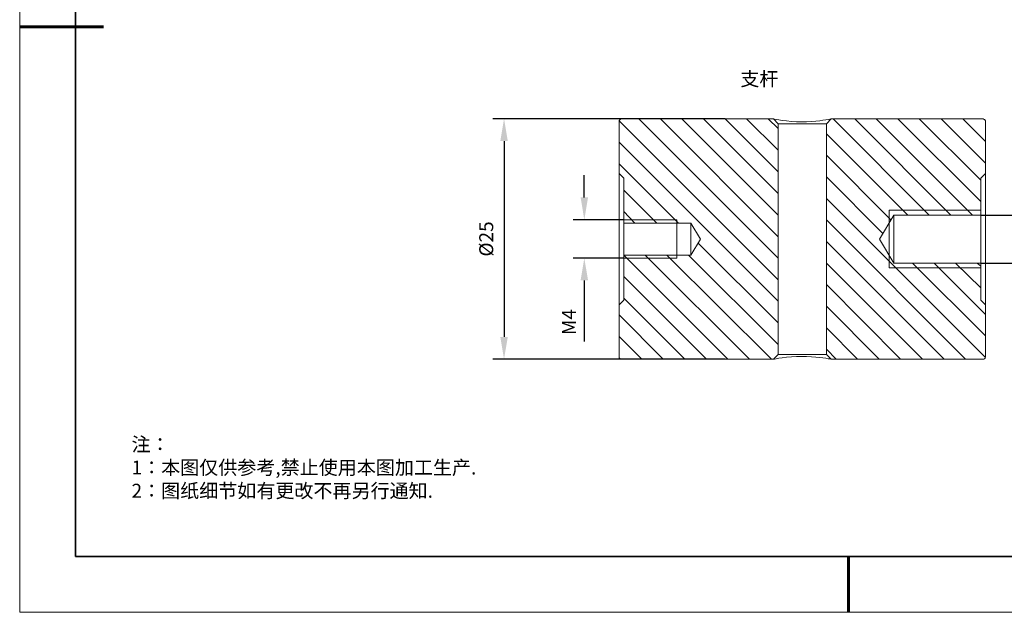
# Model space of a CAD drawing. Units: millimetres. Extents: x 12016 to 12313, y -7569 to -7359.
# Drawn here: x 12016 to 12192, y -7569 to -7463 of the extents above; entities that cross this region are included whole.
import ezdxf

# ---------------------------------------------------------------- set-up
doc = ezdxf.new("R2010")
doc.units = ezdxf.units.MM
doc.header["$LTSCALE"] = 10
doc.header["$PDMODE"] = 34
doc.layers.add('1轮廓实线层', color=7, linetype='Continuous')
doc.layers.add('6文字层', color=3, linetype='Continuous')
for name, color, linetype, lineweight in [('7标注层', 4, 'Continuous', 5), ('粗实线层', 7, 'Continuous', 35), ('细实线层', 7, 'Continuous', 18)]:
    doc.layers.add(name, color=color, linetype=linetype, lineweight=lineweight)
doc.styles.add('TH-GBD2M', font='calibri.ttf', dxfattribs={"width": 0.8, "height": 2.5})
doc.styles.add('标准', font='txt', dxfattribs={"height": 9.59})
doc.dimstyles.new('TH-GBD2M', dxfattribs={"dimtxt": 2.5, "dimasz": 4, "dimexe": 2, "dimexo": 0, "dimgap": 1.5, "dimtad": 1, "dimdec": 4, "dimlfac": 0.1, "dimzin": 9, "dimdsep": 46, "dimtxsty": 'TH-GBD2M', "dimcen": 0, "dimclrt": 3, "dimadec": 0, "dimazin": 3, "dimtfac": 1, "dimtdec": 4, "dimtofl": 0, "dimtmove": 0, "dimatfit": 3, "dimfxl": 1, "dimtolj": 1, "dimtzin": 0, "dimarcsym": 0})

# ---------------------------------------------------------------- blocks, each defined once
blk = doc.blocks.new('*X117')
at = {"layer": '粗实线层'}
for p, q in [((-138.5, 95), (-138.5, -95)), ((-138.5, -95), (138.5, -95))]:
    blk.add_line(p, q, dxfattribs=at)
at = {"layer": '粗实线层', "lineweight": 60}
for p, q in [((-148.5, 0), (-133.5, 0)), ((0, -105), (0, -95))]:
    blk.add_line(p, q, dxfattribs=at)
at = {"layer": '细实线层'}
for p, q in [((-148.5, 105), (-148.5, -105)), ((-148.5, -105), (148.5, -105))]:
    blk.add_line(p, q, dxfattribs=at)
blk = doc.blocks.new('*D142')
at = {"layer": '7标注层', "color": 0, "lineweight": -2, "transparency": 16777216}
for p, q in [((12116.68, -7494.96), (12116.68, -7490.96)), ((12123.75, -7498.96), (12114.68, -7498.96)), ((12123.75, -7505.83), (12114.68, -7505.83)), ((12116.68, -7509.83), (12116.68, -7520.77))]:
    blk.add_line(p, q, dxfattribs=at)
at = {"layer": '7标注层', "color": 0, "transparency": 16777216}
for points in [[(12116.02, -7494.96), (12117.35, -7494.96), (12116.68, -7498.96)], [(12116.02, -7509.83), (12117.35, -7509.83), (12116.68, -7505.83)]]:
    blk.add_solid(points, dxfattribs=at)
at = {"layer": 'Defpoints', "color": 0, "transparency": 16777216}
for p in [(12123.75, -7498.96), (12116.68, -7505.83), (12123.75, -7505.83)]:
    blk.add_point(p, dxfattribs=at)
at = {"layer": '7标注层', "color": 3, "transparency": 16777216, "insert": (12113.93, -7517.3), "char_height": 2.5, "attachment_point": 5, "rotation": 90, "style": 'TH-GBD2M'}
blk.add_mtext('\\A1;M4', dxfattribs=at)
blk = doc.blocks.new('*D143')
at = {"layer": '7标注层', "color": 0, "lineweight": -2, "transparency": 16777216}
for p, q in [((12198.83, -7494.11), (12198.83, -7490.11)), ((12187.7, -7498.11), (12200.83, -7498.11)), ((12187.7, -7506.74), (12200.83, -7506.74)), ((12198.83, -7510.74), (12198.83, -7514.74))]:
    blk.add_line(p, q, dxfattribs=at)
at = {"layer": '7标注层', "color": 0, "transparency": 16777216}
for points in [[(12198.17, -7494.11), (12199.5, -7494.11), (12198.83, -7498.11)], [(12198.17, -7510.74), (12199.5, -7510.74), (12198.83, -7506.74)]]:
    blk.add_solid(points, dxfattribs=at)
at = {"layer": 'Defpoints', "color": 0, "transparency": 16777216}
for p in [(12187.7, -7498.11), (12187.7, -7506.74), (12198.83, -7506.74)]:
    blk.add_point(p, dxfattribs=at)
at = {"layer": '7标注层', "color": 3, "transparency": 16777216, "insert": (12196.05, -7502.43), "char_height": 2.5, "attachment_point": 5, "rotation": 90, "style": 'TH-GBD2M'}
blk.add_mtext('\\A1;M6', dxfattribs=at)
blk = doc.blocks.new('*D144')
at = {"layer": '6文字层', "color": 0, "lineweight": -2, "transparency": 16777216}
for p, q in [((12141.93, -7480.85), (12100.3, -7480.85)), ((12102.3, -7484.85), (12102.3, -7519.95)), ((12141.93, -7523.95), (12100.3, -7523.95))]:
    blk.add_line(p, q, dxfattribs=at)
at = {"layer": '6文字层', "color": 0, "transparency": 16777216}
for points in [[(12101.63, -7484.85), (12102.97, -7484.85), (12102.3, -7480.85)], [(12101.63, -7519.95), (12102.97, -7519.95), (12102.3, -7523.95)]]:
    blk.add_solid(points, dxfattribs=at)
at = {"layer": 'Defpoints', "color": 0, "transparency": 16777216}
for p in [(12141.93, -7480.85), (12102.3, -7523.95), (12141.93, -7523.95)]:
    blk.add_point(p, dxfattribs=at)
at = {"layer": '6文字层', "color": 3, "transparency": 16777216, "insert": (12099.11, -7502.4), "char_height": 2.5, "attachment_point": 5, "rotation": 90, "style": 'TH-GBD2M'}
blk.add_mtext('\\A1;%%C25', dxfattribs=at)

msp = doc.modelspace()

# ---------------------------------------------------------------- linework, layer by layer
at = {"color": 7, "lineweight": 0}
for points in [[(12122.89775, -7481.33409), (12122.89775, -7481.2125), (12122.89775, -7481.15171), (12122.95854, -7481.09092), (12123.01933, -7481.03013), (12123.08012, -7480.96934), (12123.14092, -7480.90855), (12123.20171, -7480.90855), (12123.32329, -7480.84776)], [(12122.89775, -7481.2125), (12151.40877, -7509.72352)], [(12122.89775, -7490.63512), (12122.89775, -7481.33409)], [(12150.55769, -7480.84776), (12123.32329, -7480.84776)], [(12126.42363, -7480.84776), (12151.40877, -7505.83289)], [(12130.31426, -7480.84776), (12151.40877, -7502.00305)], [(12134.1441, -7480.84776), (12151.40877, -7498.11243)], [(12138.03473, -7480.84776), (12151.40877, -7494.2218)], [(12141.92536, -7480.84776), (12151.40877, -7490.39196)], [(12145.7552, -7480.84776), (12151.40877, -7486.50133)], [(12149.64583, -7480.84776), (12151.40877, -7482.6107)], [(12160.89218, -7480.84776), (12160.83138, -7480.90855), (12160.64901, -7480.90855), (12160.34506, -7480.96934), (12159.98031, -7481.03013), (12159.43319, -7481.09092), (12158.88607, -7481.2125), (12158.15658, -7481.2733), (12157.36629, -7481.33409), (12156.51522, -7481.39488), (12155.60335, -7481.39488), (12154.69148, -7481.39488), (12153.77962, -7481.33409), (12152.92854, -7481.2125), (12152.13826, -7481.15171), (12151.53035, -7481.03013), (12151.04402, -7480.96934), (12150.74007, -7480.90855), (12150.55769, -7480.90855), (12150.55769, -7480.84776)], [(12150.55769, -7480.84776), (12151.40877, -7481.75962)], [(12160.0411, -7481.75962), (12160.89218, -7480.84776)], [(12188.12658, -7480.84776), (12160.89218, -7480.84776)], [(12161.25692, -7480.84776), (12178.4608, -7498.11243)], [(12165.14755, -7480.84776), (12182.35142, -7498.11243)], [(12168.97739, -7480.84776), (12186.24205, -7498.11243)], [(12172.86802, -7480.84776), (12187.70104, -7495.68078)], [(12176.69786, -7480.84776), (12187.70104, -7491.85094)], [(12180.58848, -7480.84776), (12188.55212, -7488.81139)], [(12184.47911, -7480.84776), (12188.55212, -7484.92076)], [(12188.12658, -7480.84776), (12188.18737, -7480.90855), (12188.24816, -7480.90855), (12188.36974, -7480.96934), (12188.43053, -7481.03013), (12188.49132, -7481.09092), (12188.49132, -7481.15171), (12188.55212, -7481.2125), (12188.55212, -7481.33409)], [(12188.55212, -7490.63512), (12188.55212, -7481.33409)], [(12151.40877, -7481.75962), (12151.53035, -7481.75962), (12151.65193, -7481.75962), (12151.8343, -7481.75962), (12152.13826, -7481.75962), (12152.38142, -7481.75962), (12152.74617, -7481.75962), (12153.11092, -7481.75962), (12153.53646, -7481.75962), (12154.02278, -7481.75962), (12154.44832, -7481.75962), (12154.93465, -7481.75962), (12155.48177, -7481.75962), (12155.9681, -7481.75962), (12156.45443, -7481.75962), (12156.94075, -7481.75962), (12157.42708, -7481.75962), (12157.85262, -7481.75962), (12158.27816, -7481.75962), (12158.64291, -7481.75962), (12159.00765, -7481.75962), (12159.31161, -7481.75962), (12159.55477, -7481.75962), (12159.73714, -7481.75962), (12159.91952, -7481.75962), (12159.98031, -7481.75962), (12160.0411, -7481.75962)], [(12151.40877, -7523.09756), (12151.40877, -7481.75962)], [(12160.0411, -7481.75962), (12160.0411, -7523.09756)], [(12160.0411, -7483.52257), (12174.63096, -7498.11243)], [(12122.89775, -7485.04234), (12151.40877, -7513.55336)], [(12160.0411, -7487.3524), (12171.65219, -7499.02429)], [(12122.89775, -7488.93297), (12133.53619, -7499.57141)], [(12123.74883, -7491.4862), (12122.89775, -7490.63512)], [(12122.89775, -7514.22206), (12122.89775, -7514.10048), (12122.89775, -7513.9789), (12122.89775, -7513.73573), (12122.89775, -7513.49257), (12122.89775, -7513.18861), (12122.89775, -7512.82387), (12122.89775, -7512.39833), (12122.89775, -7511.97279), (12122.89775, -7511.48646), (12122.89775, -7510.87855), (12122.89775, -7510.33143), (12122.89775, -7509.66273), (12122.89775, -7508.99403), (12122.89775, -7508.32533), (12122.89775, -7507.59583), (12122.89775, -7506.86634), (12122.89775, -7506.07606), (12122.89775, -7505.28577), (12122.89775, -7504.49549), (12122.89775, -7503.64441), (12122.89775, -7502.85413), (12122.89775, -7502.00305), (12122.89775, -7501.21277), (12122.89775, -7500.36169), (12122.89775, -7499.57141), (12122.89775, -7498.78113), (12122.89775, -7497.99084), (12122.89775, -7497.26135), (12122.89775, -7496.53186), (12122.89775, -7495.80236), (12122.89775, -7495.13366), (12122.89775, -7494.52575), (12122.89775, -7493.91784), (12122.89775, -7493.37072), (12122.89775, -7492.88439), (12122.89775, -7492.39806), (12122.89775, -7491.97253), (12122.89775, -7491.60778), (12122.89775, -7491.30382), (12122.89775, -7491.06066), (12122.89775, -7490.87829), (12122.89775, -7490.7567), (12122.89775, -7490.63512)], [(12123.74883, -7499.57141), (12123.74883, -7491.4862)], [(12160.0411, -7491.24303), (12170.19321, -7501.39514)], [(12188.55212, -7490.63512), (12187.70104, -7491.4862)], [(12187.70104, -7491.4862), (12187.70104, -7498.11243)], [(12188.55212, -7490.63512), (12188.55212, -7490.7567), (12188.55212, -7490.87829), (12188.55212, -7491.06066), (12188.55212, -7491.30382), (12188.55212, -7491.60778), (12188.55212, -7491.97253), (12188.55212, -7492.39806), (12188.55212, -7492.88439), (12188.55212, -7493.37072), (12188.55212, -7493.91784), (12188.55212, -7494.52575), (12188.55212, -7495.13366), (12188.55212, -7495.80236), (12188.55212, -7496.53186), (12188.55212, -7497.26135), (12188.55212, -7497.99084), (12188.55212, -7498.78113), (12188.55212, -7499.57141), (12188.55212, -7500.36169), (12188.55212, -7501.21277), (12188.55212, -7502.00305), (12188.55212, -7502.85413), (12188.55212, -7503.64441), (12188.55212, -7504.49549), (12188.55212, -7505.28577), (12188.55212, -7506.07606), (12188.55212, -7506.86634), (12188.55212, -7507.59583), (12188.55212, -7508.32533), (12188.55212, -7508.99403), (12188.55212, -7509.66273), (12188.55212, -7510.33143), (12188.55212, -7510.87855), (12188.55212, -7511.48646), (12188.55212, -7511.97279), (12188.55212, -7512.39833), (12188.55212, -7512.82387), (12188.55212, -7513.18861), (12188.55212, -7513.49257), (12188.55212, -7513.73573), (12188.55212, -7513.9789), (12188.55212, -7514.10048), (12188.55212, -7514.22206)], [(12123.74883, -7493.67468), (12129.64556, -7499.57141)], [(12160.0411, -7495.13366), (12188.55212, -7523.64468)], [(12123.74883, -7497.50451), (12125.75493, -7499.57141)], [(12123.74883, -7498.9635), (12133.23223, -7498.9635)], [(12133.23223, -7498.9635), (12133.23223, -7499.57141)], [(12160.0411, -7498.9635), (12184.96544, -7523.94863)], [(12169.5853, -7502.42859), (12172.13852, -7498.11243)], [(12171.28745, -7497.26135), (12187.70104, -7497.26135)], [(12171.28745, -7498.11243), (12171.28745, -7497.26135)], [(12171.28745, -7498.11243), (12171.28745, -7498.17321), (12171.28745, -7498.2948), (12171.28745, -7498.47717), (12171.28745, -7498.78113), (12171.28745, -7499.14587), (12171.28745, -7499.57141), (12171.28745, -7500.05774), (12171.28745, -7500.60486), (12171.28745, -7501.21277), (12171.28745, -7501.82068), (12171.28745, -7502.42859), (12171.28745, -7503.0365), (12171.28745, -7503.64441), (12171.28745, -7504.19153), (12171.28745, -7504.73865), (12171.28745, -7505.22498), (12171.28745, -7505.65052), (12171.28745, -7506.01527), (12171.28745, -7506.31922), (12171.28745, -7506.56238), (12171.28745, -7506.68397), (12171.28745, -7506.74476)], [(12172.13852, -7498.11243), (12187.70104, -7498.11243)], [(12172.13852, -7506.74476), (12172.13852, -7506.68397), (12172.13852, -7506.62318), (12172.13852, -7506.4408), (12172.13852, -7506.25843), (12172.13852, -7506.01527), (12172.13852, -7505.71131), (12172.13852, -7505.34656), (12172.13852, -7504.98182), (12172.13852, -7504.55628), (12172.13852, -7504.13074), (12172.13852, -7503.64441), (12172.13852, -7503.15808), (12172.13852, -7502.67176), (12172.13852, -7502.18543), (12172.13852, -7501.6991), (12172.13852, -7501.15198), (12172.13852, -7500.72644), (12172.13852, -7500.24011), (12172.13852, -7499.81457), (12172.13852, -7499.44983), (12172.13852, -7499.14587), (12172.13852, -7498.84192), (12172.13852, -7498.53796), (12172.13852, -7498.35559), (12172.13852, -7498.23401), (12172.13852, -7498.11243)], [(12187.70104, -7506.74476), (12187.70104, -7506.68397), (12187.70104, -7506.62318), (12187.70104, -7506.4408), (12187.70104, -7506.25843), (12187.70104, -7506.01527), (12187.70104, -7505.71131), (12187.70104, -7505.34656), (12187.70104, -7504.98182), (12187.70104, -7504.55628), (12187.70104, -7504.13074), (12187.70104, -7503.64441), (12187.70104, -7503.15808), (12187.70104, -7502.67176), (12187.70104, -7502.18543), (12187.70104, -7501.6991), (12187.70104, -7501.15198), (12187.70104, -7500.72644), (12187.70104, -7500.24011), (12187.70104, -7499.81457), (12187.70104, -7499.44983), (12187.70104, -7499.14587), (12187.70104, -7498.84192), (12187.70104, -7498.53796), (12187.70104, -7498.35559), (12187.70104, -7498.23401), (12187.70104, -7498.11243)], [(12123.74883, -7499.57141), (12135.78546, -7499.57141)], [(12123.74883, -7499.57141), (12123.74883, -7499.6322), (12123.74883, -7499.69299), (12123.74883, -7499.81457), (12123.74883, -7499.99695), (12123.74883, -7500.24011), (12123.74883, -7500.54407), (12123.74883, -7500.90881), (12123.74883, -7501.21277), (12123.74883, -7501.63831), (12123.74883, -7502.00305), (12123.74883, -7502.42859), (12123.74883, -7502.79334), (12123.74883, -7503.21888), (12123.74883, -7503.58362), (12123.74883, -7503.94837), (12123.74883, -7504.25232), (12123.74883, -7504.55628), (12123.74883, -7504.79944), (12123.74883, -7504.98182), (12123.74883, -7505.16419), (12123.74883, -7505.22498), (12123.74883, -7505.28577)], [(12133.23223, -7505.28577), (12133.23223, -7505.22498), (12133.23223, -7505.1034), (12133.23223, -7504.86023), (12133.23223, -7504.61707), (12133.23223, -7504.25232), (12133.23223, -7503.82679), (12133.23223, -7503.40125), (12133.23223, -7502.91492), (12133.23223, -7502.42859), (12133.23223, -7501.94226), (12133.23223, -7501.45593), (12133.23223, -7500.9696), (12133.23223, -7500.60486), (12133.23223, -7500.24011), (12133.23223, -7499.93616), (12133.23223, -7499.75378), (12133.23223, -7499.6322), (12133.23223, -7499.57141)], [(12135.78546, -7499.57141), (12137.48761, -7502.42859)], [(12135.78546, -7499.57141), (12135.78546, -7499.6322), (12135.78546, -7499.69299), (12135.78546, -7499.81457), (12135.78546, -7499.99695), (12135.78546, -7500.24011), (12135.78546, -7500.54407), (12135.78546, -7500.90881), (12135.78546, -7501.21277), (12135.78546, -7501.63831), (12135.78546, -7502.00305), (12135.78546, -7502.42859), (12135.78546, -7502.79334), (12135.78546, -7503.21888), (12135.78546, -7503.58362), (12135.78546, -7503.94837), (12135.78546, -7504.25232), (12135.78546, -7504.55628), (12135.78546, -7504.79944), (12135.78546, -7504.98182), (12135.78546, -7505.16419), (12135.78546, -7505.22498), (12135.78546, -7505.28577)], [(12137.48761, -7502.42859), (12135.78546, -7505.28577)], [(12172.13852, -7506.74476), (12169.5853, -7502.42859)], [(12137.06207, -7503.15808), (12151.40877, -7517.44399)], [(12160.0411, -7502.85413), (12181.1356, -7523.94863)], [(12123.74883, -7505.28577), (12142.41169, -7523.94863)], [(12123.74883, -7513.37099), (12123.74883, -7505.28577)], [(12135.78546, -7505.28577), (12123.74883, -7505.28577)], [(12133.23223, -7505.83289), (12123.74883, -7505.83289)], [(12127.57866, -7505.28577), (12146.30232, -7523.94863)], [(12131.46929, -7505.28577), (12150.19295, -7523.94863)], [(12133.23223, -7505.28577), (12133.23223, -7505.83289)], [(12135.35992, -7505.28577), (12151.40877, -7521.33462)], [(12160.0411, -7506.74476), (12177.24497, -7523.94863)], [(12171.28745, -7507.59583), (12171.28745, -7506.74476)], [(12187.70104, -7507.59583), (12171.28745, -7507.59583)], [(12187.70104, -7506.74476), (12172.13852, -7506.74476)], [(12175.48203, -7506.74476), (12188.55212, -7519.75405)], [(12179.37266, -7506.74476), (12188.55212, -7515.92421)], [(12183.2025, -7506.74476), (12187.70104, -7511.18251)], [(12187.09313, -7506.74476), (12187.70104, -7507.29188)], [(12187.70104, -7506.74476), (12187.70104, -7513.37099)], [(12123.74883, -7509.11561), (12138.58185, -7523.94863)], [(12160.0411, -7510.5746), (12173.35435, -7523.94863)], [(12123.74883, -7513.00624), (12134.69122, -7523.94863)], [(12122.89775, -7514.22206), (12123.74883, -7513.37099)], [(12122.89775, -7523.5231), (12122.89775, -7514.22206)], [(12160.0411, -7514.46522), (12169.52451, -7523.94863)], [(12187.70104, -7513.37099), (12188.55212, -7514.22206)], [(12188.55212, -7523.5231), (12188.55212, -7514.22206)], [(12122.89775, -7515.985), (12130.80059, -7523.94863)], [(12160.0411, -7518.35585), (12165.63388, -7523.94863)], [(12122.89775, -7519.87563), (12126.97075, -7523.94863)], [(12123.32329, -7523.94863), (12123.20171, -7523.94863), (12123.14092, -7523.94863), (12123.08012, -7523.88784), (12123.01933, -7523.82705), (12122.95854, -7523.76626), (12122.89775, -7523.70547), (12122.89775, -7523.58389), (12122.89775, -7523.5231)], [(12150.55769, -7523.94863), (12151.40877, -7523.09756)], [(12160.89218, -7523.94863), (12160.83138, -7523.94863), (12160.64901, -7523.88784), (12160.34506, -7523.88784), (12159.98031, -7523.76626), (12159.43319, -7523.70547), (12158.88607, -7523.64468), (12158.15658, -7523.58389), (12157.36629, -7523.5231), (12156.51522, -7523.4623), (12155.60335, -7523.4623), (12154.69148, -7523.4623), (12153.77962, -7523.5231), (12152.92854, -7523.58389), (12152.13826, -7523.70547), (12151.53035, -7523.76626), (12151.04402, -7523.88784), (12150.74007, -7523.94863), (12150.55769, -7523.94863)], [(12151.40877, -7523.09756), (12151.53035, -7523.09756), (12151.65193, -7523.09756), (12151.8343, -7523.09756), (12152.13826, -7523.09756), (12152.38142, -7523.09756), (12152.74617, -7523.09756), (12153.11092, -7523.09756), (12153.53646, -7523.09756), (12154.02278, -7523.09756), (12154.44832, -7523.09756), (12154.93465, -7523.09756), (12155.48177, -7523.09756), (12155.9681, -7523.09756), (12156.45443, -7523.09756), (12156.94075, -7523.09756), (12157.42708, -7523.09756), (12157.85262, -7523.09756), (12158.27816, -7523.09756), (12158.64291, -7523.09756), (12159.00765, -7523.09756), (12159.31161, -7523.09756), (12159.55477, -7523.09756), (12159.73714, -7523.09756), (12159.91952, -7523.09756), (12159.98031, -7523.09756), (12160.0411, -7523.09756)], [(12160.0411, -7522.18569), (12161.80404, -7523.94863)], [(12160.0411, -7523.09756), (12160.89218, -7523.94863)], [(12188.55212, -7523.5231), (12188.55212, -7523.58389), (12188.49132, -7523.70547), (12188.49132, -7523.76626), (12188.43053, -7523.82705), (12188.36974, -7523.88784), (12188.24816, -7523.94863), (12188.18737, -7523.94863), (12188.12658, -7523.94863)], [(12123.32329, -7523.94863), (12150.55769, -7523.94863)], [(12160.89218, -7523.94863), (12188.12658, -7523.94863)]]:
    msp.add_lwpolyline(points, dxfattribs=at)
at = {"layer": '1轮廓实线层'}
msp.add_line((12162.52152, -7559.34551), (12302.52152, -7559.34551), dxfattribs=at)
at = {"layer": '6文字层', "color": 0}
msp.add_line((12162.52152, -7559.34551), (12042.52152, -7559.34551), dxfattribs=at)

# ---------------------------------------------------------------- block references
at = {"layer": '6文字层'}
msp.add_blockref('*X117', (12164.02152, -7464.34551), dxfattribs=at)

# ---------------------------------------------------------------- texts
at = {"layer": '6文字层', "char_height": 2.5, "attachment_point": 1}
for s, width, gutter_width, insert, style in [('{\\fSimSun|b0|i0|c134|p34;支杆}', 33.8980884, 7.5, (12144.63733, -7472.44093), 'TH-GBD2M'), ('{\\fSimSun|b1|i0|c134|p49;\\C1;注：\\P1：本图仅供参考,禁止使用本图加工生产.\\P2：图纸细节如有更改不再另行通知.}', 114.670306, 1, (12035.55921, -7537.96405), '标准')]:
    msp.add_mtext_dynamic_manual_height_columns(s, width=width, gutter_width=gutter_width, heights=[0], dxfattribs=dict(at, insert=insert, style=style))

# ---------------------------------------------------------------- dimensions: what is measured, and where the dimension line sits
at = {"layer": '6文字层'}
dim = msp.add_linear_dim(base=(12102.29866, -7523.94863), p1=(12141.92536, -7480.84776), p2=(12141.92536, -7523.94863), angle=90, text='%%C25', dimstyle='TH-GBD2M', dxfattribs=at)
dim.commit()
dim.dimension.update_dxf_attribs({"geometry": '*D144', "text_midpoint": (12099.11404, -7502.3982)})
at = {"layer": '7标注层'}
for base, p1, p2, text, picture, middle in [((12198.83277, -7506.74476), (12187.70104, -7498.11243), (12187.70104, -7506.74476), 'M6', '*D143', (12196.05296, -7502.42859)), ((12116.68189, -7505.83289), (12123.74883, -7498.9635), (12123.74883, -7505.83289), 'M4', '*D142', (12113.92612, -7517.30058))]:
    dim = msp.add_linear_dim(base=base, p1=p1, p2=p2, angle=90, text=text, dimstyle='TH-GBD2M', dxfattribs=at)
    dim.commit()
    dim.dimension.update_dxf_attribs({"geometry": picture, "text_midpoint": middle})

doc.saveas('drawing.dxf')
